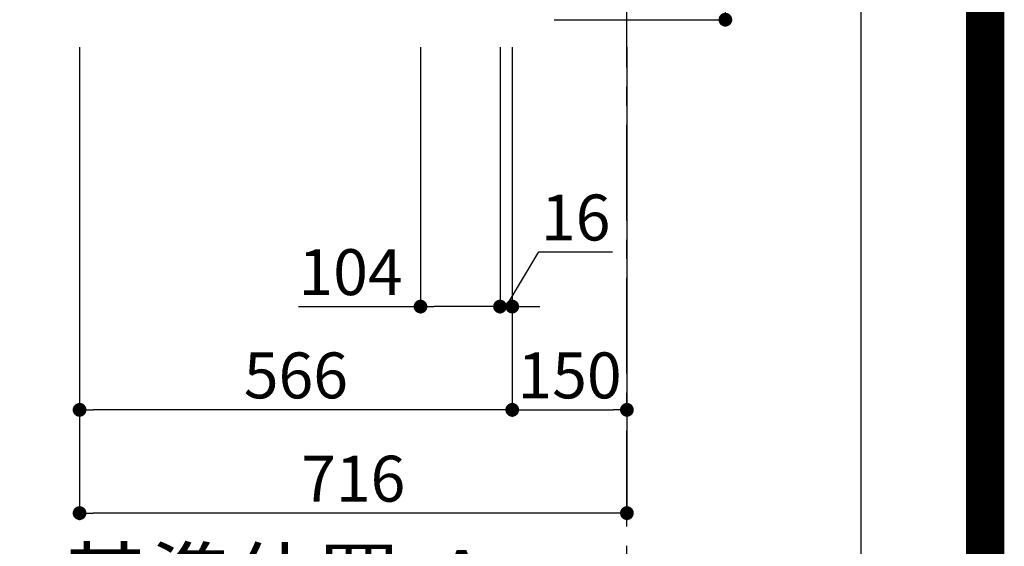
# Model space of a CAD drawing. Extents: x 0 to 26473, y -25 to 8845.
# Drawn here: x 25185 to 26473, y 1379 to 2068 of the extents above; entities that cross this region are included whole.
import ezdxf

# ---------------------------------------------------------------- set-up
doc = ezdxf.new("R2010")
doc.units = 0
doc.header["$LTSCALE"] = 50
doc.header["$MEASUREMENT"] = 0
doc.linetypes.add('CENTER', pattern=[2, 1.25, -0.25, 0.25, -0.25])
doc.layers.get('0').update_dxf_attribs({"linetype": 'CONTINUOUS'})
doc.layers.get('DEFPOINTS').update_dxf_attribs({"color": 146, "linetype": 'CONTINUOUS'})
for name, color, linetype in [('111-壁仕上', 3, 'CONTINUOUS'), ('166-寸法B', 11, 'CONTINUOUS'), ('190-図面外枠', 5, 'CONTINUOUS')]:
    doc.layers.add(name, color=color, linetype=linetype)
doc.styles.add('KH001', font='txt')
doc.dimstyles.new('KH1xx030', dxfattribs={"dimscale": 30, "dimtxt": 2, "dimasz": 0.6, "dimexe": 0.3, "dimexo": 1.2, "dimgap": 0.5, "dimtad": 3, "dimdec": 1, "dimdsep": 46, "dimlunit": 6, "dimtxsty": 'KH001', "dimblk": 'DOT', "dimcen": 1, "dimdle": 1, "dimclrd": 256, "dimclre": 256, "dimclrt": 256, "dimadec": 0, "dimazin": 0, "dimtfac": 1, "dimtdec": 1, "dimtix": 1, "dimtmove": 2, "dimatfit": 3, "dimldrblk": 'CLOSEDBLANK', "dimfxl": 1, "dimtolj": 1, "dimtzin": 0, "dimlwd": -1, "dimlwe": -1, "dimarcsym": 0})

# ---------------------------------------------------------------- blocks, each defined once
blk = doc.blocks.new('A$C5D946DDC')
at = {"layer": '190-図面外枠'}
blk.add_line((20519, 14349.3), (20519, 350.7), dxfattribs=at)
at = {"layer": 'DEFPOINTS'}
blk.add_lwpolyline([(0, 0), (20790, 0), (20790, 14700), (0, 14700)], close=True, dxfattribs=at)
blk = doc.blocks.new('_Dot')
at = {"color": 0, "linetype": 'ByBlock', "lineweight": -2}
blk.add_line((-0.5, 0), (-1, 0), dxfattribs=at)
at = {"color": 0, "linetype": 'ByBlock', "const_width": 0.5}
blk.add_lwpolyline([(-0.25, 0, 1), (0.25, 0, 1)], format="xyb", close=True, dxfattribs=at)
blk = doc.blocks.new('*D141')
at = {"layer": '166-寸法B', "transparency": 16777216}
for p, q in [((26108.1, 2607.2), (26108.1, 2255.6)), ((25849.3, 2255.6), (26117.1, 2255.6)), ((26108.1, 2085.6), (26108.1, 2237.6)), ((25884.3, 2067.6), (26117.1, 2067.6))]:
    blk.add_line(p, q, dxfattribs=at)
at = {"layer": 'DEFPOINTS', "color": 0, "transparency": 16777216}
for p in [(25813.3, 2255.6), (26108.1, 2255.6), (25848.3, 2067.6)]:
    blk.add_point(p, dxfattribs=at)
at = {"layer": '166-寸法B', "transparency": 16777216, "xscale": 18, "yscale": 18, "zscale": 18}
for p, rotation in [((26108.1, 2255.6), 90), ((26108.1, 2067.6), 270)]:
    blk.add_blockref('_Dot', p, dxfattribs=dict(at, rotation=rotation))
at = {"layer": '166-寸法B', "transparency": 16777216, "insert": (26058.1, 2449.2), "char_height": 60, "attachment_point": 5, "rotation": 90, "style": 'KH001'}
blk.add_mtext('\\A1;188(238)', dxfattribs=at)
blk = doc.blocks.new('_ClosedBlank')
at = {"color": 0, "linetype": 'ByBlock', "lineweight": -2}
for p, q in [((-1, 0.167), (0, 0)), ((-1, 0.167), (-1, -0.167)), ((0, 0), (-1, -0.167))]:
    blk.add_line(p, q, dxfattribs=at)
blk = doc.blocks.new('*D142')
at = {"layer": '166-寸法B', "transparency": 16777216}
for p, q in [((25709.3, 2031.6), (25709.3, 1683.6)), ((25813.3, 2031.6), (25813.3, 1683.6)), ((25549.5, 1692.6), (25709.3, 1692.6)), ((25795.3, 1692.6), (25727.3, 1692.6))]:
    blk.add_line(p, q, dxfattribs=at)
at = {"layer": 'DEFPOINTS', "color": 0, "transparency": 16777216}
for p in [(25709.3, 2067.6), (25813.3, 2067.6), (25709.3, 1692.6)]:
    blk.add_point(p, dxfattribs=at)
at = {"layer": '166-寸法B', "transparency": 16777216, "xscale": 18, "yscale": 18, "zscale": 18, "rotation": 180}
blk.add_blockref('_Dot', (25709.3, 1692.6), dxfattribs=at)
at = {"layer": '166-寸法B', "transparency": 16777216, "xscale": 18, "yscale": 18, "zscale": 18}
blk.add_blockref('_Dot', (25813.3, 1692.6), dxfattribs=at)
at = {"layer": '166-寸法B', "transparency": 16777216, "insert": (25617.8, 1737.6), "char_height": 60, "attachment_point": 5, "style": 'KH001'}
blk.add_mtext('\\A1;104', dxfattribs=at)
blk = doc.blocks.new('*D143')
at = {"layer": '166-寸法B', "transparency": 16777216}
for p, q in [((25813.3, 2031.6), (25813.3, 1683.6)), ((25829.3, 2031.6), (25829.3, 1683.6)), ((25821.3, 1692.6), (25864.3, 1764)), ((25864.3, 1764), (25960.4, 1764)), ((25795.3, 1692.6), (25777.3, 1692.6)), ((25813.3, 1692.6), (25829.3, 1692.6)), ((25813.3, 1692.6), (25829.3, 1692.6)), ((25847.3, 1692.6), (25865.3, 1692.6))]:
    blk.add_line(p, q, dxfattribs=at)
at = {"layer": 'DEFPOINTS', "color": 0, "transparency": 16777216}
for p in [(25813.3, 2067.6), (25829.3, 2067.6), (25829.3, 1692.6)]:
    blk.add_point(p, dxfattribs=at)
at = {"layer": '166-寸法B', "transparency": 16777216, "xscale": 18, "yscale": 18, "zscale": 18}
blk.add_blockref('_Dot', (25813.3, 1692.6), dxfattribs=at)
at = {"layer": '166-寸法B', "transparency": 16777216, "xscale": 18, "yscale": 18, "zscale": 18, "rotation": 180}
blk.add_blockref('_Dot', (25829.3, 1692.6), dxfattribs=at)
at = {"layer": '166-寸法B', "transparency": 16777216, "insert": (25912.3, 1809), "char_height": 60, "attachment_point": 5, "style": 'KH001'}
blk.add_mtext('\\A1;16', dxfattribs=at)
blk = doc.blocks.new('*D144')
at = {"layer": '166-寸法B', "transparency": 16777216}
for p, q in [((25829.3, 2031.6), (25829.3, 1548.6)), ((25979.3, 2031.6), (25979.3, 1548.6)), ((25847.3, 1557.6), (25961.3, 1557.6))]:
    blk.add_line(p, q, dxfattribs=at)
at = {"layer": 'DEFPOINTS', "color": 0, "transparency": 16777216}
for p in [(25829.3, 2067.6), (25979.3, 2067.6), (25979.3, 1557.6)]:
    blk.add_point(p, dxfattribs=at)
at = {"layer": '166-寸法B', "transparency": 16777216, "xscale": 18, "yscale": 18, "zscale": 18, "rotation": 180}
blk.add_blockref('_Dot', (25829.3, 1557.6), dxfattribs=at)
at = {"layer": '166-寸法B', "transparency": 16777216, "xscale": 18, "yscale": 18, "zscale": 18}
blk.add_blockref('_Dot', (25979.3, 1557.6), dxfattribs=at)
at = {"layer": '166-寸法B', "transparency": 16777216, "insert": (25904.3, 1602.6), "char_height": 60, "attachment_point": 5, "style": 'KH001'}
blk.add_mtext('\\A1;150', dxfattribs=at)
blk = doc.blocks.new('*D145')
at = {"layer": '166-寸法B', "transparency": 16777216}
for p, q in [((25263.3, 2031.6), (25263.3, 1548.6)), ((25829.3, 2031.6), (25829.3, 1548.6)), ((25811.3, 1557.6), (25281.3, 1557.6))]:
    blk.add_line(p, q, dxfattribs=at)
at = {"layer": 'DEFPOINTS', "color": 0, "transparency": 16777216}
for p in [(25263.3, 2067.6), (25829.3, 2067.6), (25263.3, 1557.6)]:
    blk.add_point(p, dxfattribs=at)
at = {"layer": '166-寸法B', "transparency": 16777216, "xscale": 18, "yscale": 18, "zscale": 18, "rotation": 180}
blk.add_blockref('_Dot', (25263.3, 1557.6), dxfattribs=at)
at = {"layer": '166-寸法B', "transparency": 16777216, "xscale": 18, "yscale": 18, "zscale": 18}
blk.add_blockref('_Dot', (25829.3, 1557.6), dxfattribs=at)
at = {"layer": '166-寸法B', "transparency": 16777216, "insert": (25546.3, 1602.6), "char_height": 60, "attachment_point": 5, "style": 'KH001'}
blk.add_mtext('\\A1;566', dxfattribs=at)
blk = doc.blocks.new('*D146')
at = {"layer": '166-寸法B', "transparency": 16777216}
for p, q in [((25263.3, 2031.6), (25263.3, 1413.6)), ((25979.3, 2031.6), (25979.3, 1413.6)), ((25961.3, 1422.6), (25281.3, 1422.6))]:
    blk.add_line(p, q, dxfattribs=at)
at = {"layer": 'DEFPOINTS', "color": 0, "transparency": 16777216}
for p in [(25263.3, 2067.6), (25979.3, 2067.6), (25263.3, 1422.6)]:
    blk.add_point(p, dxfattribs=at)
at = {"layer": '166-寸法B', "transparency": 16777216, "xscale": 18, "yscale": 18, "zscale": 18, "rotation": 180}
blk.add_blockref('_Dot', (25263.3, 1422.6), dxfattribs=at)
at = {"layer": '166-寸法B', "transparency": 16777216, "xscale": 18, "yscale": 18, "zscale": 18}
blk.add_blockref('_Dot', (25979.3, 1422.6), dxfattribs=at)
at = {"layer": '166-寸法B', "transparency": 16777216, "insert": (25621.3, 1467.6), "char_height": 60, "attachment_point": 5, "style": 'KH001'}
blk.add_mtext('\\A1;716', dxfattribs=at)
blk = doc.blocks.new('*D152')
at = {"layer": '166-寸法B', "transparency": 16777216}
for p, q in [((25874.3, 1271.3), (25177.3, 1271.3)), ((25979.3, 1250.2), (25979.3, 1274.3))]:
    blk.add_line(p, q, dxfattribs=at)
blk.add_solid([(25874.3, 1288.8), (25874.3, 1253.8), (25979.3, 1271.3)], dxfattribs=at)
at = {"layer": 'DEFPOINTS', "color": 0, "transparency": 16777216}
for p in [(25186.3, 1592.8), (25186.3, 1271.3), (25979.3, 1220.2)]:
    blk.add_point(p, dxfattribs=at)
at = {"layer": '166-寸法B', "transparency": 16777216, "insert": (25530.3, 1333.8), "char_height": 81, "attachment_point": 5, "style": 'KH001'}
blk.add_mtext('\\A1;基準位置 Ａ', dxfattribs=at)
blk = doc.blocks.new('_None')

msp = doc.modelspace()

# ---------------------------------------------------------------- linework, layer by layer
at = {"layer": '111-壁仕上', "color": 253, "linetype": 'CENTER', "ltscale": 2}
msp.add_line((25979.31, 1204.97), (25979.31, 3399.95), dxfattribs=at)
at = {"layer": 'DEFPOINTS', "color": 1, "const_width": 50}
msp.add_lwpolyline([(13973.99, 0), (26447.97, 0), (26447.97, 8820), (13973.99, 8820)], close=True, dxfattribs=at)

# ---------------------------------------------------------------- block references
at = {"layer": '190-図面外枠', "xscale": 0.599999999976717, "yscale": 0.599999999976717, "zscale": 0.599999999976717}
msp.add_blockref('A$C5D946DDC', (13973.99, 0), dxfattribs=at)

# ---------------------------------------------------------------- dimensions: what is measured, and where the dimension line sits
at = {"layer": '166-寸法B'}
dim = msp.add_linear_dim(base=(26108.12, 2255.58), p1=(25848.31, 2067.58), p2=(25813.31, 2255.58), angle=90, dimstyle='KH1xx030', override={"dimpost": '(238)', "dimtmove": 1}, dxfattribs=at)
dim.commit()
dim.dimension.update_dxf_attribs({"geometry": '*D141', "text_midpoint": (26108.12, 2449.23), "dimtype": 128})
for base, p1, p2, picture, middle in [((25263.31, 1557.58), (25829.31, 2067.58), (25263.31, 2067.58), '*D145', (25546.31, 1602.58)), ((25263.31, 1422.58), (25979.31, 2067.58), (25263.31, 2067.58), '*D146', (25621.31, 1467.58)), ((25979.31, 1557.58), (25829.31, 2067.58), (25979.31, 2067.58), '*D144', (25904.31, 1602.58))]:
    dim = msp.add_linear_dim(base=base, p1=p1, p2=p2, dimstyle='KH1xx030', dxfattribs=at)
    dim.commit()
    dim.dimension.update_dxf_attribs({"geometry": picture, "text_midpoint": middle})
for base, p2, picture, middle in [((25709.31, 1692.58), (25709.31, 2067.58), '*D142', (25617.8, 1673.43)), ((25829.31, 1692.58), (25829.31, 2067.58), '*D143', (25879.27, 1763.98))]:
    dim = msp.add_linear_dim(base=base, p1=(25813.31, 2067.58), p2=p2, dimstyle='KH1xx030', override={"dimtmove": 1}, dxfattribs=at)
    dim.commit()
    dim.dimension.update_dxf_attribs({"geometry": picture, "text_midpoint": middle, "dimtype": 128})
dim = msp.add_linear_dim(base=(25186.34, 1271.33), p1=(25979.31, 1220.2), p2=(25186.34, 1592.81), angle=180, text='基準位置 Ａ', dimstyle='KH1xx030', override={"dimtxt": 2.7, "dimasz": 3.5, "dimexe": 0.1, "dimexo": 1, "dimblk2": 'None', "dimsah": 1, "dimdle": 0.3, "dimse2": 1}, dxfattribs=at)
dim.commit()
dim.dimension.update_dxf_attribs({"geometry": '*D152', "text_midpoint": (25530.32, 1333.82)})

doc.saveas('drawing.dxf')
